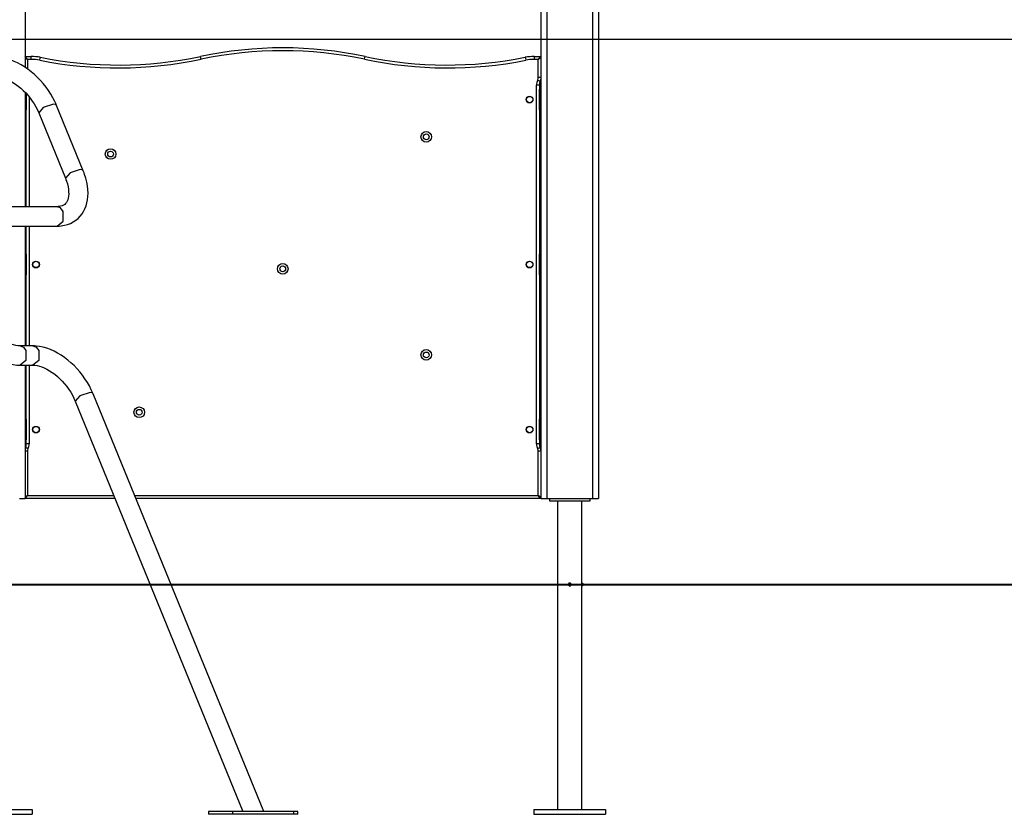
# Model space of a CAD drawing. Units: inches. Extents: x 237 to 357, y 128 to 291.
# Drawn here: x 277 to 294, y 249 to 263 of the extents above; entities that cross this region are included whole.
import ezdxf

# ---------------------------------------------------------------- set-up
doc = ezdxf.new("R2010")
doc.units = ezdxf.units.IN
doc.header["$MEASUREMENT"] = 0
doc.layers.add('Ebene 1', color=7, linetype='Continuous')

# ---------------------------------------------------------------- blocks, each defined once
blk = doc.blocks.new('block 2')
at = {"layer": 'Ebene 1', "color": 179, "lineweight": 25, "true_color": 0x1a171b}
for points in [[(276.734, 290.143), (276.734, 262.074)], [(285.725, 254.563), (285.725, 276.646)], [(285.824, 276.646), (285.824, 254.563)], [(286.625, 254.563), (286.625, 276.646)], [(286.725, 276.646), (286.725, 254.563)], [(263.053, 262.563), (328.98, 262.563)], [(277.284, 261.409), (277.269, 261.445), (277.253, 261.48), (277.22, 261.544), (277.183, 261.608), (277.143, 261.671), (277.1, 261.731), (277.053, 261.79), (277.004, 261.846), (276.952, 261.899), (276.899, 261.95), (276.843, 261.997), (276.785, 262.042), (276.726, 262.082), (276.666, 262.118), (276.604, 262.151), (276.542, 262.178), (276.479, 262.202), (276.416, 262.22), (276.353, 262.233), (276.29, 262.241), (276.262, 262.243), (276.234, 262.244)], [(276.775, 262.213), (276.734, 262.263)], [(276.734, 262.263), (276.843, 262.263)], [(276.775, 262.213), (276.734, 262.245)], [(276.843, 262.213), (276.775, 262.213)], [(276.775, 262.213), (276.775, 262.048)], [(276.843, 262.213), (276.843, 262.249), (276.843, 262.263)], [(276.99, 262.198), (276.997, 262.233), (277, 262.248)], [(279.801, 262.214), (279.794, 262.249), (279.791, 262.263)], [(282.648, 262.214), (282.655, 262.249), (282.658, 262.263)], [(285.449, 262.248), (285.452, 262.233), (285.459, 262.198)], [(285.606, 262.263), (285.606, 262.249), (285.606, 262.213)], [(285.606, 262.263), (285.715, 262.263)], [(285.674, 262.213), (285.606, 262.213)], [(285.715, 262.263), (285.674, 262.213)], [(285.725, 262.253), (285.674, 262.213)], [(285.674, 261.894), (285.674, 262.213)], [(276.234, 261.907), (276.251, 261.906), (276.269, 261.905), (276.307, 261.899), (276.348, 261.889), (276.39, 261.876), (276.434, 261.858), (276.479, 261.836), (276.524, 261.81), (276.57, 261.781), (276.616, 261.748), (276.66, 261.711), (276.704, 261.671), (276.746, 261.628), (276.787, 261.582), (276.825, 261.535), (276.861, 261.486), (276.894, 261.435), (276.923, 261.384), (276.95, 261.333), (276.972, 261.282)], [(285.709, 261.828), (285.696, 261.835), (285.665, 261.85)], [(285.725, 261.894), (285.71, 261.894), (285.674, 261.894)], [(276.734, 261.639), (276.734, 259.646)], [(276.734, 261.639), (276.734, 261.373)], [(276.745, 261.373), (276.745, 261.628)], [(276.755, 261.617), (276.755, 261.373)], [(285.695, 261.763), (285.68, 261.763), (285.645, 261.763)], [(285.645, 255.513), (285.645, 261.763)], [(285.695, 261.763), (285.695, 261.693)], [(285.695, 261.703), (285.702, 261.703), (285.705, 261.703)], [(285.695, 261.653), (285.695, 261.681), (285.695, 261.693)], [(285.695, 261.653), (285.697, 261.653), (285.705, 261.653)], [(285.695, 261.373), (285.695, 261.653)], [(285.705, 261.703), (285.705, 261.688), (285.705, 261.653)], [(285.705, 261.703), (285.715, 261.703)], [(285.715, 261.653), (285.705, 261.653)], [(285.705, 261.653), (285.705, 261.373)], [(285.715, 261.653), (285.715, 261.688), (285.715, 261.703)], [(285.715, 261.653), (285.722, 261.653), (285.725, 261.653)], [(285.715, 261.373), (285.715, 261.653)], [(276.805, 261.56), (276.805, 259.645)], [(276.734, 261.373), (276.734, 261.338), (276.734, 261.323)], [(276.734, 261.373), (276.745, 261.373)], [(276.745, 261.323), (276.734, 261.323)], [(276.755, 261.373), (276.752, 261.373), (276.745, 261.373)], [(276.745, 261.323), (276.745, 261.338), (276.745, 261.373)], [(276.755, 261.323), (276.747, 261.323), (276.745, 261.323)], [(276.755, 261.373), (276.755, 261.345), (276.755, 261.333)], [(276.755, 259.645), (276.755, 261.333)], [(277.231, 261.43), (277.053, 261.375), (276.972, 261.282)], [(276.972, 261.282), (277.437, 260.143)], [(277.284, 261.409), (277.266, 261.425), (277.231, 261.43)], [(277.749, 260.27), (277.284, 261.409)], [(285.695, 261.333), (285.695, 261.345), (285.695, 261.373)], [(285.695, 261.373), (285.697, 261.373), (285.705, 261.373)], [(285.695, 261.333), (285.695, 258.819)], [(285.705, 261.323), (285.702, 261.323), (285.695, 261.323)], [(285.705, 261.373), (285.705, 261.338), (285.705, 261.323)], [(285.705, 261.373), (285.715, 261.373)], [(285.715, 261.323), (285.705, 261.323)], [(285.715, 261.373), (285.722, 261.373), (285.725, 261.373)], [(285.715, 261.323), (285.715, 261.338), (285.715, 261.373)], [(277.295, 259.309), (277.329, 259.309), (277.363, 259.312), (277.419, 259.321), (277.474, 259.336), (277.525, 259.355), (277.574, 259.38), (277.618, 259.409), (277.658, 259.442), (277.695, 259.479), (277.727, 259.52), (277.754, 259.564), (277.778, 259.61), (277.797, 259.66), (277.812, 259.712), (277.824, 259.767), (277.83, 259.824), (277.832, 259.884), (277.829, 259.946), (277.822, 260.009), (277.81, 260.074), (277.794, 260.14), (277.773, 260.206), (277.762, 260.238), (277.749, 260.27)], [(277.696, 260.291), (277.518, 260.236), (277.437, 260.143)], [(277.749, 260.27), (277.731, 260.286), (277.696, 260.291)], [(277.437, 260.143), (277.447, 260.117), (277.457, 260.091), (277.472, 260.042), (277.483, 259.994), (277.49, 259.948), (277.494, 259.905), (277.495, 259.866), (277.492, 259.829), (277.486, 259.796), (277.478, 259.767), (277.468, 259.742), (277.456, 259.721), (277.441, 259.701), (277.425, 259.686), (277.404, 259.671), (277.379, 259.659), (277.355, 259.652), (277.328, 259.647), (277.312, 259.646), (277.295, 259.645)], [(277.295, 259.645), (275.658, 259.645)], [(277.398, 259.561), (277.355, 259.623), (277.295, 259.645)], [(277.295, 259.309), (277.398, 259.393), (277.398, 259.561)], [(275.658, 259.309), (277.295, 259.309)], [(276.734, 259.309), (276.734, 257.221)], [(276.755, 258.819), (276.755, 259.309)], [(276.805, 259.309), (276.805, 257.221)], [(276.734, 258.829), (276.734, 258.814), (276.734, 258.779)], [(276.734, 258.829), (276.745, 258.829)], [(276.745, 258.779), (276.734, 258.779)], [(276.734, 258.779), (276.734, 258.499)], [(276.745, 258.829), (276.747, 258.829), (276.755, 258.829)], [(276.745, 258.779), (276.745, 258.814), (276.745, 258.829)], [(276.755, 258.779), (276.752, 258.779), (276.745, 258.779)], [(276.745, 258.499), (276.745, 258.779)], [(276.755, 258.819), (276.755, 258.807), (276.755, 258.779)], [(276.755, 258.779), (276.755, 258.499)], [(285.695, 258.829), (285.702, 258.829), (285.705, 258.829)], [(285.695, 258.779), (285.695, 258.807), (285.695, 258.819)], [(285.695, 258.779), (285.697, 258.779), (285.705, 258.779)], [(285.695, 258.499), (285.695, 258.779)], [(285.705, 258.829), (285.705, 258.814), (285.705, 258.779)], [(285.705, 258.829), (285.715, 258.829)], [(285.705, 258.779), (285.705, 258.499)], [(285.715, 258.779), (285.705, 258.779)], [(285.715, 258.779), (285.715, 258.814), (285.715, 258.829)], [(285.715, 258.779), (285.722, 258.779), (285.725, 258.779)], [(285.715, 258.499), (285.715, 258.779)], [(276.734, 258.499), (276.734, 258.464), (276.734, 258.449)], [(276.734, 258.499), (276.745, 258.499)], [(276.745, 258.449), (276.734, 258.449)], [(276.755, 258.499), (276.752, 258.499), (276.745, 258.499)], [(276.745, 258.449), (276.745, 258.464), (276.745, 258.499)], [(276.755, 258.449), (276.747, 258.449), (276.745, 258.449)], [(276.755, 258.499), (276.755, 258.471), (276.755, 258.459)], [(276.755, 257.221), (276.755, 258.459)], [(285.695, 258.499), (285.697, 258.499), (285.705, 258.499)], [(285.695, 258.459), (285.695, 258.471), (285.695, 258.499)], [(285.695, 258.459), (285.695, 255.943)], [(285.705, 258.449), (285.702, 258.449), (285.695, 258.449)], [(285.705, 258.499), (285.705, 258.464), (285.705, 258.449)], [(285.705, 258.499), (285.715, 258.499)], [(285.715, 258.449), (285.705, 258.449)], [(285.715, 258.449), (285.715, 258.464), (285.715, 258.499)], [(285.715, 258.499), (285.722, 258.499), (285.725, 258.499)], [(276.648, 257.221), (276.631, 257.221), (276.613, 257.223), (276.576, 257.228), (276.535, 257.238), (276.493, 257.251), (276.449, 257.269), (276.404, 257.291), (276.359, 257.317), (276.313, 257.346), (276.267, 257.379), (276.223, 257.416), (276.179, 257.456), (276.136, 257.499), (276.096, 257.545), (276.057, 257.592), (276.022, 257.641), (275.989, 257.692), (275.959, 257.743), (275.933, 257.794), (275.911, 257.846)], [(275.598, 257.718), (275.614, 257.683), (275.63, 257.647), (275.663, 257.583), (275.7, 257.519), (275.74, 257.457), (275.783, 257.396), (275.83, 257.338), (275.878, 257.281), (275.93, 257.228), (275.984, 257.177), (276.04, 257.13), (276.098, 257.086), (276.157, 257.045), (276.217, 257.009), (276.279, 256.977), (276.341, 256.949), (276.404, 256.926), (276.467, 256.907), (276.53, 256.894), (276.593, 256.886), (276.62, 256.884), (276.648, 256.884)], [(276.648, 257.221), (276.707, 257.198), (276.751, 257.137)], [(276.871, 257.221), (276.648, 257.221)], [(277.92, 256.386), (277.906, 256.422), (277.889, 256.457), (277.856, 256.522), (277.82, 256.585), (277.779, 256.648), (277.736, 256.708), (277.69, 256.767), (277.641, 256.823), (277.589, 256.876), (277.535, 256.927), (277.479, 256.974), (277.422, 257.019), (277.362, 257.059), (277.302, 257.095), (277.24, 257.128), (277.178, 257.156), (277.115, 257.179), (277.052, 257.197), (276.989, 257.21), (276.927, 257.218), (276.899, 257.22), (276.871, 257.221)], [(276.871, 257.221), (276.931, 257.198), (276.974, 257.137)], [(276.751, 257.137), (276.751, 256.968), (276.648, 256.884)], [(276.974, 257.137), (276.974, 256.968), (276.87, 256.884)], [(276.648, 256.884), (276.871, 256.884)], [(276.734, 256.884), (276.734, 254.563)], [(276.755, 255.943), (276.755, 256.884)], [(276.805, 256.884), (276.805, 255.513)], [(276.871, 256.884), (276.888, 256.883), (276.906, 256.882), (276.943, 256.876), (276.984, 256.867), (277.026, 256.853), (277.07, 256.835), (277.115, 256.813), (277.161, 256.788), (277.207, 256.758), (277.252, 256.725), (277.297, 256.688), (277.341, 256.648), (277.383, 256.605), (277.423, 256.56), (277.462, 256.512), (277.497, 256.463), (277.53, 256.412), (277.56, 256.361), (277.586, 256.31), (277.609, 256.259)], [(277.868, 256.407), (277.689, 256.352), (277.609, 256.259)], [(277.92, 256.386), (277.903, 256.401), (277.868, 256.407)], [(280.892, 249.108), (277.92, 256.386)], [(277.609, 256.259), (280.528, 249.108)], [(276.734, 255.953), (276.734, 255.938), (276.734, 255.903)], [(276.734, 255.953), (276.745, 255.953)], [(276.745, 255.953), (276.747, 255.953), (276.755, 255.953)], [(276.745, 255.903), (276.745, 255.938), (276.745, 255.953)], [(285.695, 255.953), (285.702, 255.953), (285.705, 255.953)], [(285.705, 255.953), (285.705, 255.938), (285.705, 255.903)], [(285.705, 255.953), (285.715, 255.953)], [(285.715, 255.903), (285.715, 255.938), (285.715, 255.953)], [(276.745, 255.903), (276.734, 255.903)], [(276.734, 255.903), (276.734, 255.623)], [(276.755, 255.903), (276.752, 255.903), (276.745, 255.903)], [(276.745, 255.623), (276.745, 255.903)], [(276.755, 255.943), (276.755, 255.931), (276.755, 255.903)], [(276.755, 255.903), (276.755, 255.623)], [(285.695, 255.903), (285.695, 255.931), (285.695, 255.943)], [(285.695, 255.903), (285.697, 255.903), (285.705, 255.903)], [(285.695, 255.623), (285.695, 255.903)], [(285.715, 255.903), (285.705, 255.903)], [(285.705, 255.903), (285.705, 255.623)], [(285.715, 255.903), (285.722, 255.903), (285.725, 255.903)], [(285.715, 255.623), (285.715, 255.903)], [(276.734, 255.623), (276.734, 255.588), (276.734, 255.573)], [(276.734, 255.623), (276.745, 255.623)], [(276.755, 255.623), (276.752, 255.623), (276.745, 255.623)], [(276.745, 255.573), (276.745, 255.588), (276.745, 255.623)], [(276.755, 255.623), (276.755, 255.595), (276.755, 255.583)], [(285.695, 255.583), (285.695, 255.595), (285.695, 255.623)], [(285.695, 255.623), (285.697, 255.623), (285.705, 255.623)], [(285.705, 255.623), (285.705, 255.588), (285.705, 255.573)], [(285.705, 255.623), (285.715, 255.623)], [(285.715, 255.623), (285.722, 255.623), (285.725, 255.623)], [(285.715, 255.573), (285.715, 255.588), (285.715, 255.623)], [(276.745, 255.573), (276.734, 255.573)], [(276.784, 255.426), (276.753, 255.441), (276.74, 255.448)], [(276.755, 255.573), (276.747, 255.573), (276.745, 255.573)], [(276.755, 255.513), (276.755, 255.583)], [(276.805, 255.513), (276.769, 255.513), (276.755, 255.513)], [(285.695, 255.513), (285.68, 255.513), (285.645, 255.513)], [(285.709, 255.448), (285.696, 255.441), (285.665, 255.426)], [(285.695, 255.583), (285.695, 255.513)], [(285.705, 255.573), (285.702, 255.573), (285.695, 255.573)], [(285.715, 255.573), (285.705, 255.573)], [(276.775, 255.383), (276.752, 255.383), (276.734, 255.383)], [(276.775, 255.383), (276.775, 254.613)], [(285.725, 255.383), (285.71, 255.383), (285.674, 255.383)], [(285.674, 254.613), (285.674, 255.383)], [(276.775, 254.613), (276.734, 254.581)], [(276.734, 254.563), (276.775, 254.613)], [(276.775, 254.613), (278.28, 254.613)], [(278.645, 254.613), (285.674, 254.613)], [(285.715, 254.563), (285.674, 254.613)], [(285.725, 254.573), (285.674, 254.613)], [(276.635, 254.563), (276.705, 254.563), (276.734, 254.563)], [(278.301, 254.563), (276.734, 254.563)], [(285.715, 254.563), (278.665, 254.563)], [(285.725, 254.563), (285.754, 254.563), (285.824, 254.563)], [(285.824, 254.563), (286.625, 254.563)], [(285.875, 254.513), (285.875, 254.563)], [(286.574, 254.513), (285.875, 254.513)], [(286.013, 254.513), (286.013, 249.143)], [(286.436, 249.143), (286.436, 254.513)], [(286.574, 254.563), (286.574, 254.513)], [(286.625, 254.563), (286.695, 254.563), (286.725, 254.563)], [(268.37, 253.063), (269.971, 253.063), (271.66, 253.063), (273.412, 253.063), (275.202, 253.063), (277.004, 253.063), (278.793, 253.063), (280.542, 253.063), (282.225, 253.063), (283.82, 253.063), (285.302, 253.063), (286.651, 253.063)], [(268.484, 253.063), (347.355, 253.063)], [(286.248, 253.071), (286.244, 253.079), (286.241, 253.082), (286.238, 253.084), (286.234, 253.086), (286.23, 253.088), (286.226, 253.088), (286.222, 253.088), (286.218, 253.087), (286.214, 253.085), (286.21, 253.083), (286.207, 253.081), (286.204, 253.078), (286.202, 253.074), (286.2, 253.07), (286.2, 253.066), (286.2, 253.062), (286.2, 253.058), (286.201, 253.053), (286.203, 253.05), (286.206, 253.046), (286.209, 253.043), (286.212, 253.041), (286.216, 253.04), (286.22, 253.039), (286.224, 253.038), (286.229, 253.039), (286.233, 253.04), (286.236, 253.041), (286.24, 253.043), (286.243, 253.046), (286.246, 253.05), (286.248, 253.053), (286.249, 253.058), (286.249, 253.06), (286.25, 253.063)], [(286.651, 253.063), (289.72, 253.063)], [(289.72, 253.063), (291.389, 253.063), (292.692, 253.063)], [(275.609, 249.143), (276.86, 249.143)], [(276.86, 249.143), (276.86, 249.063)], [(280.356, 249.108), (280.084, 249.108), (279.93, 249.108)], [(279.93, 249.108), (279.93, 249.058)], [(281.417, 249.108), (280.356, 249.108)], [(280.356, 249.058), (280.356, 249.108)], [(281.49, 249.108), (281.471, 249.108), (281.417, 249.108)], [(281.417, 249.058), (281.417, 249.108)], [(281.49, 249.058), (281.49, 249.108)], [(285.6, 249.143), (286.85, 249.143)], [(285.6, 249.143), (285.6, 249.063)], [(286.85, 249.143), (286.85, 249.063)], [(275.609, 249.063), (276.86, 249.063)], [(280.356, 249.058), (280.084, 249.058), (279.93, 249.058)], [(281.417, 249.058), (280.356, 249.058)], [(281.49, 249.058), (281.471, 249.058), (281.417, 249.058)], [(285.6, 249.063), (286.85, 249.063)]]:
    blk.add_lwpolyline(points, dxfattribs=at)
at = {"layer": 'Ebene 1', "color": 179, "lineweight": 40, "true_color": 0x1a171b}
for points in [[(267.821, 253.063), (269.407, 253.063), (271.07, 253.063), (272.788, 253.063), (274.537, 253.063), (276.294, 253.063), (278.033, 253.063), (279.732, 253.063), (281.367, 253.063), (282.915, 253.063), (284.355, 253.063), (285.668, 253.063)], [(285.668, 253.063), (288.737, 253.063)], [(288.737, 253.063), (290.081, 253.063), (291.202, 253.063)], [(291.202, 253.063), (300.301, 253.063)]]:
    blk.add_lwpolyline(points, dxfattribs=at)
at = {"layer": 'Ebene 1', "color": 179, "lineweight": 25, "true_color": 0x1a171b}
for points in [[(282.658, 262.263), (281.713, 262.463), (280.736, 262.463), (279.791, 262.263)], [(282.648, 262.214), (281.709, 262.413), (280.74, 262.413), (279.801, 262.214)], [(277, 262.248), (276.948, 262.258), (276.896, 262.263), (276.843, 262.263)], [(276.99, 262.198), (276.942, 262.208), (276.892, 262.213), (276.843, 262.213)], [(276.99, 262.198), (277.919, 262.013), (278.875, 262.018), (279.801, 262.214)], [(277, 262.248), (277.922, 262.063), (278.872, 262.069), (279.791, 262.263)], [(282.648, 262.214), (283.574, 262.018), (284.53, 262.013), (285.459, 262.198)], [(282.658, 262.263), (283.578, 262.069), (284.527, 262.063), (285.449, 262.248)], [(285.606, 262.263), (285.553, 262.263), (285.501, 262.258), (285.449, 262.248)], [(285.606, 262.213), (285.557, 262.213), (285.507, 262.208), (285.459, 262.198)], [(285.725, 262.253), (285.725, 262.258), (285.72, 262.263), (285.715, 262.263)], [(285.665, 261.85), (285.651, 261.823), (285.645, 261.793), (285.645, 261.763)], [(285.665, 261.85), (285.671, 261.864), (285.674, 261.879), (285.674, 261.894)], [(285.709, 261.828), (285.7, 261.808), (285.695, 261.786), (285.695, 261.763)], [(285.709, 261.828), (285.719, 261.849), (285.725, 261.871), (285.725, 261.894)], [(285.705, 261.703), (285.699, 261.703), (285.695, 261.699), (285.695, 261.693)], [(285.725, 261.693), (285.725, 261.699), (285.72, 261.703), (285.715, 261.703)], [(276.745, 261.323), (276.75, 261.323), (276.755, 261.328), (276.755, 261.333)], [(285.695, 261.333), (285.695, 261.328), (285.699, 261.323), (285.705, 261.323)], [(285.715, 261.323), (285.72, 261.323), (285.725, 261.328), (285.725, 261.333)], [(276.755, 258.819), (276.755, 258.825), (276.75, 258.829), (276.745, 258.829)], [(285.705, 258.829), (285.699, 258.829), (285.695, 258.825), (285.695, 258.819)], [(285.725, 258.819), (285.725, 258.825), (285.72, 258.829), (285.715, 258.829)], [(276.745, 258.449), (276.75, 258.449), (276.755, 258.454), (276.755, 258.459)], [(285.695, 258.459), (285.695, 258.454), (285.699, 258.449), (285.705, 258.449)], [(285.715, 258.449), (285.72, 258.449), (285.725, 258.454), (285.725, 258.459)], [(276.755, 255.943), (276.755, 255.949), (276.75, 255.953), (276.745, 255.953)], [(285.705, 255.953), (285.699, 255.953), (285.695, 255.949), (285.695, 255.943)], [(285.725, 255.943), (285.725, 255.949), (285.72, 255.953), (285.715, 255.953)], [(276.74, 255.448), (276.738, 255.444), (276.736, 255.44), (276.734, 255.436)], [(276.74, 255.448), (276.75, 255.468), (276.755, 255.49), (276.755, 255.513)], [(276.745, 255.573), (276.75, 255.573), (276.755, 255.578), (276.755, 255.583)], [(276.784, 255.426), (276.798, 255.453), (276.805, 255.483), (276.805, 255.513)], [(285.645, 255.513), (285.645, 255.483), (285.651, 255.453), (285.665, 255.426)], [(285.695, 255.583), (285.695, 255.578), (285.699, 255.573), (285.705, 255.573)], [(285.695, 255.513), (285.695, 255.49), (285.7, 255.468), (285.709, 255.448)], [(285.725, 255.383), (285.725, 255.405), (285.719, 255.427), (285.709, 255.448)], [(285.715, 255.573), (285.72, 255.573), (285.725, 255.578), (285.725, 255.583)], [(276.784, 255.426), (276.778, 255.412), (276.775, 255.398), (276.775, 255.383)], [(285.674, 255.383), (285.674, 255.398), (285.671, 255.412), (285.665, 255.426)], [(285.715, 254.563), (285.72, 254.563), (285.725, 254.568), (285.725, 254.573)], [(286.25, 253.065), (286.25, 253.067), (286.249, 253.068), (286.249, 253.069)]]:
    blk.add_open_spline(points, degree=3, dxfattribs=at)
for points, knots in [([(285.465, 261.513), (285.465, 261.48), (285.491, 261.453), (285.525, 261.453), (285.558, 261.453), (285.584, 261.48), (285.584, 261.513), (285.584, 261.546), (285.558, 261.573), (285.525, 261.573), (285.492, 261.573), (285.465, 261.546), (285.465, 261.513), (285.465, 261.513), (285.465, 261.513), (285.465, 261.513)], [0, 0, 0, 0, 1, 1, 1, 2, 2, 2, 3, 3, 3, 4, 4, 4, 5, 5, 5, 5]), ([(285.525, 261.458), (285.555, 261.458), (285.579, 261.483), (285.579, 261.513), (285.579, 261.543), (285.555, 261.568), (285.525, 261.568), (285.494, 261.568), (285.47, 261.543), (285.47, 261.513), (285.47, 261.483), (285.494, 261.458), (285.525, 261.458), (285.525, 261.458), (285.525, 261.458), (285.525, 261.458)], [0, 0, 0, 0, 1, 1, 1, 2, 2, 2, 3, 3, 3, 4, 4, 4, 5, 5, 5, 5]), ([(283.725, 260.956), (283.673, 260.956), (283.632, 260.914), (283.632, 260.863), (283.632, 260.812), (283.673, 260.77), (283.725, 260.77), (283.775, 260.77), (283.817, 260.812), (283.817, 260.863), (283.817, 260.914), (283.775, 260.956), (283.725, 260.956), (283.725, 260.956), (283.725, 260.956), (283.725, 260.956)], [0, 0, 0, 0, 1, 1, 1, 2, 2, 2, 3, 3, 3, 4, 4, 4, 5, 5, 5, 5]), ([(283.725, 260.913), (283.697, 260.913), (283.675, 260.891), (283.675, 260.863), (283.675, 260.835), (283.697, 260.813), (283.725, 260.813), (283.752, 260.813), (283.774, 260.835), (283.774, 260.863), (283.774, 260.891), (283.752, 260.913), (283.725, 260.913), (283.725, 260.913), (283.725, 260.913), (283.725, 260.913)], [0, 0, 0, 0, 1, 1, 1, 2, 2, 2, 3, 3, 3, 4, 4, 4, 5, 5, 5, 5]), ([(278.225, 260.656), (278.173, 260.656), (278.132, 260.614), (278.132, 260.563), (278.132, 260.512), (278.173, 260.471), (278.225, 260.471), (278.276, 260.471), (278.317, 260.512), (278.317, 260.563), (278.317, 260.614), (278.275, 260.656), (278.225, 260.656), (278.225, 260.656), (278.225, 260.656), (278.225, 260.656)], [0, 0, 0, 0, 1, 1, 1, 2, 2, 2, 3, 3, 3, 4, 4, 4, 5, 5, 5, 5]), ([(278.225, 260.613), (278.197, 260.613), (278.174, 260.591), (278.174, 260.563), (278.174, 260.536), (278.197, 260.513), (278.225, 260.513), (278.252, 260.513), (278.275, 260.536), (278.275, 260.563), (278.275, 260.59), (278.252, 260.613), (278.225, 260.613), (278.225, 260.613), (278.225, 260.613), (278.225, 260.613)], [0, 0, 0, 0, 1, 1, 1, 2, 2, 2, 3, 3, 3, 4, 4, 4, 5, 5, 5, 5]), ([(276.865, 258.638), (276.865, 258.605), (276.891, 258.578), (276.925, 258.578), (276.958, 258.578), (276.984, 258.605), (276.984, 258.638), (276.984, 258.671), (276.958, 258.698), (276.925, 258.698), (276.892, 258.698), (276.865, 258.671), (276.865, 258.638), (276.865, 258.638), (276.865, 258.638), (276.865, 258.638)], [0, 0, 0, 0, 1, 1, 1, 2, 2, 2, 3, 3, 3, 4, 4, 4, 5, 5, 5, 5]), ([(285.465, 258.638), (285.465, 258.605), (285.491, 258.578), (285.525, 258.578), (285.558, 258.578), (285.584, 258.605), (285.584, 258.638), (285.584, 258.671), (285.558, 258.698), (285.525, 258.698), (285.492, 258.698), (285.465, 258.671), (285.465, 258.638), (285.465, 258.638), (285.465, 258.638), (285.465, 258.638)], [0, 0, 0, 0, 1, 1, 1, 2, 2, 2, 3, 3, 3, 4, 4, 4, 5, 5, 5, 5]), ([(276.925, 258.694), (276.894, 258.694), (276.87, 258.669), (276.87, 258.639), (276.87, 258.609), (276.894, 258.584), (276.925, 258.584), (276.955, 258.584), (276.979, 258.609), (276.979, 258.639), (276.979, 258.669), (276.954, 258.694), (276.925, 258.694), (276.925, 258.694), (276.925, 258.694), (276.925, 258.694)], [0, 0, 0, 0, 1, 1, 1, 2, 2, 2, 3, 3, 3, 4, 4, 4, 5, 5, 5, 5]), ([(281.225, 258.656), (281.173, 258.656), (281.132, 258.614), (281.132, 258.563), (281.132, 258.512), (281.173, 258.471), (281.225, 258.471), (281.276, 258.471), (281.317, 258.512), (281.317, 258.563), (281.317, 258.614), (281.275, 258.656), (281.225, 258.656), (281.225, 258.656), (281.225, 258.656), (281.225, 258.656)], [0, 0, 0, 0, 1, 1, 1, 2, 2, 2, 3, 3, 3, 4, 4, 4, 5, 5, 5, 5]), ([(281.225, 258.613), (281.197, 258.613), (281.174, 258.591), (281.174, 258.563), (281.174, 258.536), (281.197, 258.513), (281.225, 258.513), (281.252, 258.513), (281.275, 258.536), (281.275, 258.563), (281.275, 258.591), (281.252, 258.613), (281.225, 258.613), (281.225, 258.613), (281.225, 258.613), (281.225, 258.613)], [0, 0, 0, 0, 1, 1, 1, 2, 2, 2, 3, 3, 3, 4, 4, 4, 5, 5, 5, 5]), ([(285.525, 258.584), (285.555, 258.584), (285.579, 258.609), (285.579, 258.639), (285.579, 258.669), (285.555, 258.694), (285.525, 258.694), (285.494, 258.694), (285.47, 258.669), (285.47, 258.639), (285.47, 258.609), (285.494, 258.584), (285.525, 258.584), (285.525, 258.584), (285.525, 258.584), (285.525, 258.584)], [0, 0, 0, 0, 1, 1, 1, 2, 2, 2, 3, 3, 3, 4, 4, 4, 5, 5, 5, 5]), ([(283.725, 257.156), (283.673, 257.156), (283.632, 257.114), (283.632, 257.063), (283.632, 257.012), (283.673, 256.971), (283.725, 256.971), (283.775, 256.971), (283.817, 257.012), (283.817, 257.063), (283.817, 257.114), (283.775, 257.156), (283.725, 257.156), (283.725, 257.156), (283.725, 257.156), (283.725, 257.156)], [0, 0, 0, 0, 1, 1, 1, 2, 2, 2, 3, 3, 3, 4, 4, 4, 5, 5, 5, 5]), ([(283.725, 257.113), (283.697, 257.113), (283.675, 257.091), (283.675, 257.063), (283.675, 257.036), (283.697, 257.013), (283.725, 257.013), (283.752, 257.013), (283.774, 257.036), (283.774, 257.063), (283.774, 257.091), (283.752, 257.113), (283.725, 257.113), (283.725, 257.113), (283.725, 257.113), (283.725, 257.113)], [0, 0, 0, 0, 1, 1, 1, 2, 2, 2, 3, 3, 3, 4, 4, 4, 5, 5, 5, 5]), ([(278.724, 256.156), (278.674, 256.156), (278.632, 256.114), (278.632, 256.063), (278.632, 256.012), (278.674, 255.971), (278.724, 255.971), (278.776, 255.971), (278.817, 256.012), (278.817, 256.063), (278.817, 256.114), (278.775, 256.156), (278.724, 256.156), (278.724, 256.156), (278.724, 256.156), (278.724, 256.156)], [0, 0, 0, 0, 1, 1, 1, 2, 2, 2, 3, 3, 3, 4, 4, 4, 5, 5, 5, 5]), ([(278.724, 256.113), (278.697, 256.113), (278.675, 256.091), (278.675, 256.063), (278.675, 256.035), (278.697, 256.013), (278.724, 256.013), (278.752, 256.013), (278.775, 256.035), (278.775, 256.063), (278.775, 256.09), (278.752, 256.113), (278.724, 256.113), (278.724, 256.113), (278.724, 256.113), (278.724, 256.113)], [0, 0, 0, 0, 1, 1, 1, 2, 2, 2, 3, 3, 3, 4, 4, 4, 5, 5, 5, 5]), ([(276.865, 255.763), (276.865, 255.73), (276.891, 255.703), (276.925, 255.703), (276.958, 255.703), (276.984, 255.73), (276.984, 255.763), (276.984, 255.796), (276.958, 255.823), (276.925, 255.823), (276.892, 255.823), (276.865, 255.796), (276.865, 255.763), (276.865, 255.763), (276.865, 255.763), (276.865, 255.763)], [0, 0, 0, 0, 1, 1, 1, 2, 2, 2, 3, 3, 3, 4, 4, 4, 5, 5, 5, 5]), ([(276.925, 255.818), (276.894, 255.818), (276.87, 255.793), (276.87, 255.763), (276.87, 255.733), (276.894, 255.708), (276.925, 255.708), (276.955, 255.708), (276.979, 255.733), (276.979, 255.763), (276.979, 255.793), (276.954, 255.818), (276.925, 255.818), (276.925, 255.818), (276.925, 255.818), (276.925, 255.818)], [0, 0, 0, 0, 1, 1, 1, 2, 2, 2, 3, 3, 3, 4, 4, 4, 5, 5, 5, 5]), ([(285.465, 255.763), (285.465, 255.73), (285.491, 255.703), (285.525, 255.703), (285.558, 255.703), (285.584, 255.73), (285.584, 255.763), (285.584, 255.796), (285.558, 255.823), (285.525, 255.823), (285.492, 255.823), (285.465, 255.796), (285.465, 255.763), (285.465, 255.763), (285.465, 255.763), (285.465, 255.763)], [0, 0, 0, 0, 1, 1, 1, 2, 2, 2, 3, 3, 3, 4, 4, 4, 5, 5, 5, 5]), ([(285.525, 255.708), (285.555, 255.708), (285.579, 255.733), (285.579, 255.763), (285.579, 255.793), (285.555, 255.818), (285.525, 255.818), (285.494, 255.818), (285.47, 255.793), (285.47, 255.763), (285.47, 255.733), (285.494, 255.708), (285.525, 255.708), (285.525, 255.708), (285.525, 255.708), (285.525, 255.708)], [0, 0, 0, 0, 1, 1, 1, 2, 2, 2, 3, 3, 3, 4, 4, 4, 5, 5, 5, 5]), ([(286.436, 253.038), (286.45, 253.038), (286.462, 253.049), (286.462, 253.063), (286.462, 253.077), (286.45, 253.088), (286.436, 253.088)], [0, 0, 0, 0, 1, 1, 1, 2, 2, 2, 2])]:
    blk.add_open_spline(points, degree=3, knots=knots, dxfattribs=at)

msp = doc.modelspace()

# ---------------------------------------------------------------- block references
at = {"layer": 'Ebene 1'}
msp.add_blockref('block 2', (0, 0), dxfattribs=at)

doc.saveas('drawing.dxf')
